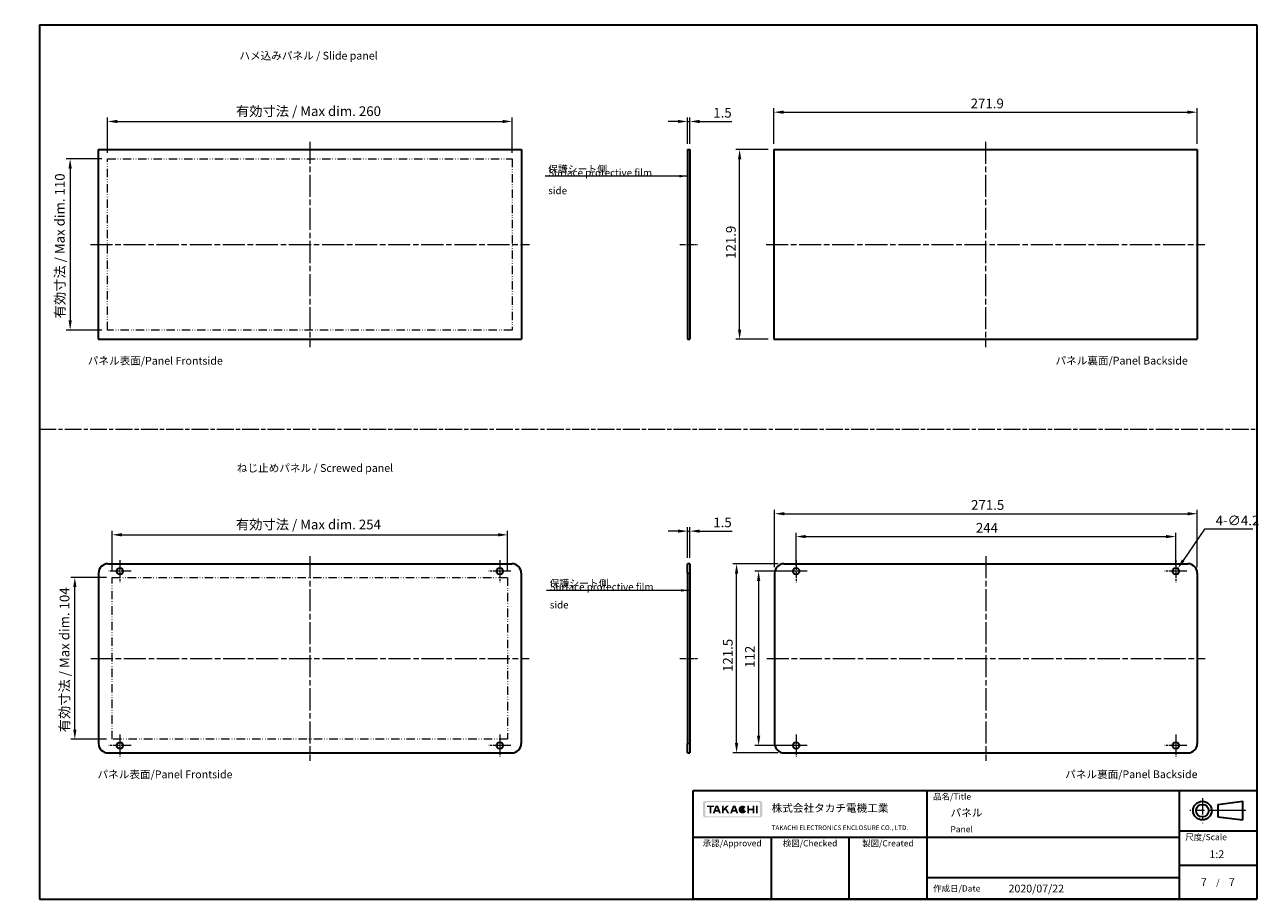
# Model space of a CAD drawing. Units: millimetres. Extents: x 36 to 5964, y 12 to 1004.
# Drawn here: x 5171 to 5964, y 20 to 582 of the extents above; entities that cross this region are included whole.
import ezdxf
from ezdxf.enums import TextEntityAlignment as Align

# ---------------------------------------------------------------- set-up
doc = ezdxf.new("R2010")
doc.units = ezdxf.units.MM
doc.header["$LTSCALE"] = 2.5
doc.linetypes.add('CHAIN', pattern=[0.3543, 0.2362, -0.0295, 0.0591, -0.0295])
doc.linetypes.add('DASH_DOUBLE_DOT', pattern=[0.4398, 0.24, -0.06, 0.0098, -0.06, 0.01, -0.06])
doc.layers.get('Defpoints').update_dxf_attribs({"lineweight": 25})
for name, color, linetype, lineweight in [('Border (ISO)', 7, 'Continuous', 35), ('Dimension (ISO)', 7, 'Continuous', 18), ('Dimension (ISO) @ 1', 7, 'Continuous', 18), ('Sketch Geometry (ISO)', 7, 'Continuous', 18), ('Symbol (ISO)', 7, 'Continuous', 18), ('Title (ISO)', 7, 'Continuous', 35), ('Visible (ISO)', 7, 'Continuous', 35), ('Visible Narrow (ISO)', 7, 'Continuous', 25)]:
    doc.layers.add(name, color=color, linetype=linetype, lineweight=lineweight)
for name, color, linetype, lineweight, true_color in [('Center Mark (ISO)', 7, 'Continuous', 18, 0x80ffff), ('Centerline (ISO)', 7, 'Continuous', 18, 0x80ffff), ('Centerline (ISO) @ 1', 7, 'Continuous', 18, 0x80ffff), ('Hatch (ISO)', 1, 'Continuous', 18, 0xff0000)]:
    doc.layers.add(name, color=color, linetype=linetype, lineweight=lineweight, true_color=true_color)
doc.styles.add('Note Text (TK)', font='txt')
doc.styles.add('文字スタイル67', font='arial.ttf')
doc.dimstyles.new('Default - Method 1b (TK)', dxfattribs={"dimscale": 2.5, "dimtxt": 2.5, "dimasz": 2.5, "dimexe": 1, "dimexo": 1.5, "dimgap": 1, "dimtad": 1, "dimtoh": 1, "dimrnd": 1e-08, "dimdsep": 46, "dimtxsty": 'Note Text (TK)', "dimcen": 0.09, "dimdle": 5, "dimclrd": 100, "dimclre": 100, "dimclrt": 7, "dimadec": 1, "dimazin": 1, "dimtfac": 1, "dimtmove": 0, "dimatfit": 3, "dimfxl": 0, "dimtolj": 1, "dimlwd": -1, "dimlwe": -1, "dimarcsym": 0})
doc.dimstyles.new('Default - Method 1b (TK)$7', dxfattribs={"dimscale": 2.5, "dimtxt": 2.5, "dimasz": 2.5, "dimexe": 1, "dimexo": 1.5, "dimgap": 1, "dimtad": 1, "dimtoh": 1, "dimrnd": 1e-08, "dimdsep": 46, "dimtxsty": 'Note Text (TK)', "dimcen": 0.09, "dimdle": 5, "dimclrd": 256, "dimclre": 100, "dimclrt": 7, "dimadec": 1, "dimazin": 1, "dimtfac": 1, "dimtmove": 0, "dimatfit": 3, "dimfxl": 0, "dimtolj": 1, "dimlwd": -1, "dimlwe": -1, "dimarcsym": 0})

# ---------------------------------------------------------------- blocks, each defined once
blk = doc.blocks.new('図面枠 tk図枠')
at = {"layer": 'Border (ISO)'}
for p, q in [((14.5, 289), (405.5, 289)), ((14.5, 289), (14.5, 8)), ((405.5, 289), (405.5, 8)), ((14.5, 8), (405.5, 8))]:
    blk.add_line(p, q, dxfattribs=at)
blk = doc.blocks.new('表題欄 tk表題欄')
at = {"layer": 'Hatch (ISO)'}
h = blk.add_hatch(color=256, dxfattribs=at)
edge = h.paths.add_edge_path(flags=0)
edge.add_arc((95.58, 236.3), 0.596, 270, 360)
edge.add_line((96.17, 236.3), (96.17, 239.71))
edge.add_arc((95.58, 239.71), 0.596, 0, 90)
edge.add_line((95.58, 240.31), (79.14, 240.31))
edge.add_arc((79.14, 239.71), 0.596, 90, 180)
edge.add_line((78.54, 239.71), (78.54, 236.3))
edge.add_arc((79.14, 236.3), 0.596, 180, 270)
edge.add_line((79.14, 235.7), (95.58, 235.7))
edge = h.paths.add_edge_path()
edge.add_line((77.84, 239.96), (77.84, 236.05))
edge.add_arc((78.54, 236.05), 0.702, 180, 270)
edge.add_line((78.54, 235.35), (96.17, 235.35))
edge.add_arc((96.17, 236.05), 0.702, 270, 360)
edge.add_line((96.87, 236.05), (96.87, 239.96))
edge.add_arc((96.17, 239.96), 0.702, 0, 90)
edge.add_line((96.17, 240.66), (78.54, 240.66))
edge.add_arc((78.54, 239.96), 0.702, 90, 180)
for points in [[(79.07, 239.15), (79.07, 238.66), (79.92, 238.66), (79.92, 236.66), (80.51, 236.66), (80.51, 238.66), (81.36, 238.66), (81.36, 239.15)], [(85.68, 236.66), (84.94, 237.89), (84.42, 237.32), (84.42, 236.66), (83.9, 236.66), (83.9, 239.15), (84.42, 239.15), (84.42, 238.1), (85.39, 239.15), (86.11, 239.15), (85.32, 238.3), (86.3, 236.66)], [(92.09, 239.15), (92.09, 236.66), (92.61, 236.66), (92.61, 237.66), (93.77, 237.66), (93.77, 236.66), (94.29, 236.66), (94.29, 239.15), (93.77, 239.15), (93.77, 238.15), (92.61, 238.15), (92.61, 239.15)], [(94.84, 239.15), (94.84, 236.66), (95.36, 236.66), (95.36, 239.15)]]:
    blk.add_hatch(color=256, dxfattribs=at).paths.add_polyline_path(points)
h = blk.add_hatch(color=256, dxfattribs=at)
h.paths.add_polyline_path([(82.59, 237.71), (81.95, 237.71), (82.27, 238.58)], flags=0)
h.paths.add_polyline_path([(82.78, 237.2), (81.76, 237.2), (81.57, 236.66), (80.95, 236.66), (81.86, 239.15), (82.68, 239.15), (83.59, 236.66), (82.98, 236.66)])
h = blk.add_hatch(color=256, dxfattribs=at)
h.paths.add_polyline_path([(87.53, 237.71), (88.16, 237.71), (87.85, 238.58)], flags=0)
h.paths.add_polyline_path([(87.14, 236.66), (87.34, 237.2), (88.35, 237.2), (88.55, 236.66), (89.17, 236.66), (88.25, 239.15), (87.44, 239.15), (86.52, 236.66)])
h = blk.add_hatch(color=256, dxfattribs=at)
edge = h.paths.add_edge_path()
edge.add_arc((90.52, 237.9), 1.27, 38.5505, 336.582)
edge.add_line((91.69, 237.4), (91.17, 237.62))
edge.add_ellipse((90.52, 237.9), major_axis=(0, -0.8), ratio=0.867347, start_angle=124.651, end_angle=429.4109, ccw=False)
edge.add_line((91.09, 238.36), (91.52, 238.7))
at = {"layer": 'Title (ISO)'}
for p, q in [((74.71, 244.05), (255.71, 244.05)), ((74.71, 209.05), (74.71, 244.05)), ((149.71, 244.05), (149.71, 209.05)), ((230.71, 244.05), (230.71, 209.05)), ((255.71, 244.05), (255.71, 209.05)), ((243.21, 239.55), (251.21, 240.55)), ((243.21, 239.55), (243.21, 235.55)), ((251.21, 234.55), (251.21, 240.55)), ((243.21, 235.55), (251.21, 234.55)), ((230.71, 231.05), (255.71, 231.05)), ((74.71, 229.05), (230.71, 229.05)), ((99.71, 229.05), (99.71, 209.05)), ((124.71, 229.05), (124.71, 209.05)), ((230.71, 220.05), (255.71, 220.05)), ((149.71, 216.05), (230.71, 216.05)), ((255.71, 209.05), (74.71, 209.05))]:
    blk.add_line(p, q, dxfattribs=at)
at = {"layer": 'Title (ISO)', "color": 4, "linetype": 'CHAIN', "lineweight": 18, "ltscale": 8.88956, "true_color": 0x00ffff}
blk.add_line((238.21, 241.55), (238.21, 233.55), dxfattribs=at)
at = {"layer": 'Title (ISO)', "color": 4, "linetype": 'CHAIN', "lineweight": 18, "ltscale": 20.001633, "true_color": 0x00ffff}
blk.add_line((252.21, 237.55), (234.21, 237.55), dxfattribs=at)
at = {"layer": 'Title (ISO)'}
for radius in [3, 2]:
    blk.add_circle((238.21, 237.55), radius, dxfattribs=at)
at = {"layer": 'Title (ISO)', "color": 1, "true_color": 0xff0000, "char_height": 2, "line_spacing_factor": 1.5, "style": 'Note Text (TK)'}
for s, insert, attachment_point in [('\\fＭＳ Ｐゴシック|b0|i0;\\H2.0000;品名/Title', (151.71, 242.05), 4), ('\\fＭＳ Ｐゴシック|b0|i0;\\H2.0000;尺度/Scale', (232.71, 229.05), 4), ('\\fＭＳ Ｐゴシック|b0|i0;\\H2.0000;承認/Approved', (87.21, 227.05), 5), ('\\fＭＳ Ｐゴシック|b0|i0;\\H2.0000;検図/Checked', (112.21, 227.05), 5), ('\\fＭＳ Ｐゴシック|b0|i0;\\H2.0000;製図/Created', (137.21, 227.05), 5), ('\\fＭＳ Ｐゴシック|b0|i0;\\H2.0000;作成日/Date', (151.71, 212.55), 4)]:
    blk.add_mtext(s, dxfattribs=dict(at, insert=insert, attachment_point=attachment_point))
at = {"layer": 'Title (ISO)', "color": 7, "line_spacing_factor": 1.5, "style": 'Note Text (TK)'}
for s, insert, char_height, attachment_point in [('株式会社タカチ電機工業', (99.87, 238.05), 2.5, 4), ('\\fArial|b0|i0;\\H1.4986;TAKACHI ELECTRONICS ENCLOSURE CO., LTD.', (99.87, 232.05), 1.4986, 4), ('\\fＭＳ Ｐゴシック|b0|i0;\\H2.0000;/', (243.21, 214.55), 2, 5)]:
    blk.add_mtext(s, dxfattribs=dict(at, insert=insert, char_height=char_height, attachment_point=attachment_point))
at = {"layer": 'Title (ISO)', "color": 7}
for tag, p, height, style in [('<品名>_001', (157.28, 235.53), 2.5, 'Note Text (TK)'), ('<Title>_001', (157.71, 230.55), 2, '文字スタイル67'), ('<尺度>_001', (239.54, 222.3), 2.5, 'Note Text (TK)'), ('作成日_001', (175.55, 211.26), 2.5, 'Note Text (TK)'), ('<ページ_No.>_001', (238.1, 213.3), 2.5, 'Note Text (TK)'), ('<総ページ数>_001', (246.79, 213.3), 2.5, 'Note Text (TK)')]:
    blk.add_attdef(tag, p, '', height=height, dxfattribs=dict(at, style=style))
at = {"layer": 'Title (ISO)', "color": 7, "style": 'Note Text (TK)'}
blk.add_attdef('<承認>', text='', height=2.5, dxfattribs=at).set_placement((87.21, 217.05), align=Align.MIDDLE_CENTER)
blk = doc.blocks.new('*D35')
at = {"layer": 'Defpoints', "color": 0, "transparency": 16777216}
for p in [(5924.46, 525.76), (5652.56, 501.76), (5924.46, 501.76)]:
    blk.add_point(p, dxfattribs=at)
at = {"layer": 'Dimension (ISO)', "color": 100, "transparency": 16777216}
for p, q in [((5652.56, 505.51), (5652.56, 528.26)), ((5658.81, 525.76), (5918.21, 525.76)), ((5924.46, 505.51), (5924.46, 528.26))]:
    blk.add_line(p, q, dxfattribs=at)
for points in [[(5658.81, 526.8), (5658.81, 524.72), (5652.56, 525.76)], [(5918.21, 526.8), (5918.21, 524.72), (5924.46, 525.76)]]:
    blk.add_solid(points, dxfattribs=at)
at = {"layer": 'Dimension (ISO)', "color": 7, "transparency": 16777216, "insert": (5778.98, 531.38), "char_height": 6.25, "attachment_point": 4, "style": 'Note Text (TK)'}
blk.add_mtext('\\A1;271.9', dxfattribs=at)
blk = doc.blocks.new('*D34')
at = {"layer": 'Defpoints', "color": 0, "transparency": 16777216}
for p in [(5630.58, 501.76), (5652.56, 501.76), (5652.56, 379.86)]:
    blk.add_point(p, dxfattribs=at)
at = {"layer": 'Dimension (ISO)', "color": 100, "transparency": 16777216}
for p, q in [((5648.81, 501.76), (5628.08, 501.76)), ((5630.58, 386.11), (5630.58, 495.51)), ((5648.81, 379.86), (5628.08, 379.86))]:
    blk.add_line(p, q, dxfattribs=at)
for points in [[(5629.54, 495.51), (5631.62, 495.51), (5630.58, 501.76)], [(5629.54, 386.11), (5631.62, 386.11), (5630.58, 379.86)]]:
    blk.add_solid(points, dxfattribs=at)
at = {"layer": 'Dimension (ISO)', "color": 7, "transparency": 16777216, "insert": (5624.95, 431.52), "char_height": 6.25, "attachment_point": 4, "rotation": 90, "style": 'Note Text (TK)'}
blk.add_mtext('\\A1;121.9', dxfattribs=at)
blk = doc.blocks.new('*D33')
at = {"layer": 'Defpoints', "color": 0, "transparency": 16777216}
for p in [(5910.8, 253.08), (5666.8, 230.84), (5910.8, 230.84)]:
    blk.add_point(p, dxfattribs=at)
at = {"layer": 'Dimension (ISO)', "color": 100, "transparency": 16777216}
for p, q in [((5666.8, 234.59), (5666.8, 255.58)), ((5910.8, 234.59), (5910.8, 255.58)), ((5673.05, 253.08), (5904.55, 253.08))]:
    blk.add_line(p, q, dxfattribs=at)
for points in [[(5673.05, 254.12), (5673.05, 252.04), (5666.8, 253.08)], [(5904.55, 254.12), (5904.55, 252.04), (5910.8, 253.08)]]:
    blk.add_solid(points, dxfattribs=at)
at = {"layer": 'Dimension (ISO)', "color": 7, "transparency": 16777216, "insert": (5782.35, 258.71), "char_height": 6.25, "attachment_point": 4, "style": 'Note Text (TK)'}
blk.add_mtext('\\A1;244', dxfattribs=at)
blk = doc.blocks.new('*D32')
at = {"layer": 'Defpoints', "color": 0, "transparency": 16777216}
for p in [(5924.55, 267.76), (5653.05, 229.59), (5924.55, 229.59)]:
    blk.add_point(p, dxfattribs=at)
at = {"layer": 'Dimension (ISO)', "color": 100, "transparency": 16777216}
for p, q in [((5653.05, 233.34), (5653.05, 270.26)), ((5924.55, 233.34), (5924.55, 270.26)), ((5659.3, 267.76), (5918.3, 267.76))]:
    blk.add_line(p, q, dxfattribs=at)
for points in [[(5659.3, 268.8), (5659.3, 266.72), (5653.05, 267.76)], [(5918.3, 268.8), (5918.3, 266.72), (5924.55, 267.76)]]:
    blk.add_solid(points, dxfattribs=at)
at = {"layer": 'Dimension (ISO)', "color": 7, "transparency": 16777216, "insert": (5779.25, 273.39), "char_height": 6.25, "attachment_point": 4, "style": 'Note Text (TK)'}
blk.add_mtext('\\A1;271.5', dxfattribs=at)
blk = doc.blocks.new('*D31')
at = {"layer": 'Defpoints', "color": 0, "transparency": 16777216}
for p in [(5666.8, 230.84), (5642.8, 118.84), (5666.8, 118.84)]:
    blk.add_point(p, dxfattribs=at)
at = {"layer": 'Dimension (ISO)', "color": 100, "transparency": 16777216}
for p, q in [((5663.05, 230.84), (5640.3, 230.84)), ((5642.8, 224.59), (5642.8, 125.09)), ((5663.05, 118.84), (5640.3, 118.84))]:
    blk.add_line(p, q, dxfattribs=at)
for points in [[(5641.76, 224.59), (5643.84, 224.59), (5642.8, 230.84)], [(5641.76, 125.09), (5643.84, 125.09), (5642.8, 118.84)]]:
    blk.add_solid(points, dxfattribs=at)
at = {"layer": 'Dimension (ISO)', "color": 7, "transparency": 16777216, "insert": (5637.17, 168.73), "char_height": 6.25, "attachment_point": 4, "rotation": 90, "style": 'Note Text (TK)'}
blk.add_mtext('\\A1;112', dxfattribs=at)
blk = doc.blocks.new('*D30')
at = {"layer": 'Defpoints', "color": 0, "transparency": 16777216}
for p in [(5628.62, 235.59), (5659.05, 235.59), (5659.05, 114.09)]:
    blk.add_point(p, dxfattribs=at)
at = {"layer": 'Dimension (ISO)', "color": 100, "transparency": 16777216}
for p, q in [((5655.3, 235.59), (5626.12, 235.59)), ((5628.62, 120.34), (5628.62, 229.34)), ((5655.3, 114.09), (5626.12, 114.09))]:
    blk.add_line(p, q, dxfattribs=at)
for points in [[(5627.58, 229.34), (5629.66, 229.34), (5628.62, 235.59)], [(5627.58, 120.34), (5629.66, 120.34), (5628.62, 114.09)]]:
    blk.add_solid(points, dxfattribs=at)
at = {"layer": 'Dimension (ISO)', "color": 7, "transparency": 16777216, "insert": (5623, 166.07), "char_height": 6.25, "attachment_point": 4, "rotation": 90, "style": 'Note Text (TK)'}
blk.add_mtext('\\A1;121.5', dxfattribs=at)
blk = doc.blocks.new('*D29')
at = {"layer": 'Defpoints', "color": 0, "transparency": 16777216}
for p in [(5911.98, 232.57), (5909.61, 229.1)]:
    blk.add_point(p, dxfattribs=at)
at = {"layer": 'Dimension (ISO)', "color": 100, "transparency": 16777216}
for p, q in [((5929.17, 257.76), (5915.51, 237.73)), ((5960.12, 257.76), (5929.17, 257.76)), ((5910.57, 230.84), (5911.02, 230.84)), ((5910.8, 230.61), (5910.8, 231.06))]:
    blk.add_line(p, q, dxfattribs=at)
blk.add_solid([(5914.64, 238.32), (5916.37, 237.15), (5911.98, 232.57)], dxfattribs=at)
at = {"layer": 'Dimension (ISO)', "color": 7, "transparency": 16777216, "insert": (5936.32, 263.39), "char_height": 6.25, "attachment_point": 4, "style": 'Note Text (TK)'}
blk.add_mtext('\\A1;4-∅4.2', dxfattribs=at)
blk = doc.blocks.new('*D28')
at = {"layer": 'Defpoints', "color": 0, "transparency": 16777216}
for p in [(5484.57, 519.81), (5224.57, 495.81), (5484.57, 495.81)]:
    blk.add_point(p, dxfattribs=at)
at = {"layer": 'Dimension (ISO)', "color": 100, "transparency": 16777216}
for p, q in [((5224.57, 499.56), (5224.57, 522.31)), ((5230.82, 519.81), (5478.32, 519.81)), ((5484.57, 499.56), (5484.57, 522.31))]:
    blk.add_line(p, q, dxfattribs=at)
for points in [[(5230.82, 520.85), (5230.82, 518.77), (5224.57, 519.81)], [(5478.32, 520.85), (5478.32, 518.77), (5484.57, 519.81)]]:
    blk.add_solid(points, dxfattribs=at)
at = {"layer": 'Dimension (ISO)', "color": 7, "transparency": 16777216, "insert": (5307.06, 526.43), "char_height": 6.25, "attachment_point": 4, "style": 'Note Text (TK)'}
blk.add_mtext('\\A1;有効寸法 / Max dim. 260', dxfattribs=at)
blk = doc.blocks.new('*D27')
at = {"layer": 'Defpoints', "color": 0, "transparency": 16777216}
for p in [(5224.57, 495.81), (5200.57, 385.81), (5224.57, 385.81)]:
    blk.add_point(p, dxfattribs=at)
at = {"layer": 'Dimension (ISO)', "color": 100, "transparency": 16777216}
for p, q in [((5220.82, 495.81), (5198.07, 495.81)), ((5200.57, 489.56), (5200.57, 392.06)), ((5220.82, 385.81), (5198.07, 385.81))]:
    blk.add_line(p, q, dxfattribs=at)
for points in [[(5199.53, 489.56), (5201.61, 489.56), (5200.57, 495.81)], [(5199.53, 392.06), (5201.61, 392.06), (5200.57, 385.81)]]:
    blk.add_solid(points, dxfattribs=at)
at = {"layer": 'Dimension (ISO)', "color": 7, "transparency": 16777216, "insert": (5193.95, 393.29), "char_height": 6.25, "attachment_point": 4, "rotation": 90, "style": 'Note Text (TK)'}
blk.add_mtext('\\A1;有効寸法 / Max dim. 110', dxfattribs=at)
blk = doc.blocks.new('*D26')
at = {"layer": 'Defpoints', "color": 0, "transparency": 16777216}
for p in [(5481.57, 254.21), (5227.57, 226.84), (5481.57, 226.84)]:
    blk.add_point(p, dxfattribs=at)
at = {"layer": 'Dimension (ISO)', "color": 100, "transparency": 16777216}
for p, q in [((5227.57, 230.59), (5227.57, 256.71)), ((5233.82, 254.21), (5475.32, 254.21)), ((5481.57, 230.59), (5481.57, 256.71))]:
    blk.add_line(p, q, dxfattribs=at)
for points in [[(5233.82, 255.25), (5233.82, 253.17), (5227.57, 254.21)], [(5475.32, 255.25), (5475.32, 253.17), (5481.57, 254.21)]]:
    blk.add_solid(points, dxfattribs=at)
at = {"layer": 'Dimension (ISO)', "color": 7, "transparency": 16777216, "insert": (5307.04, 260.83), "char_height": 6.25, "attachment_point": 4, "style": 'Note Text (TK)'}
blk.add_mtext('\\A1;有効寸法 / Max dim. 254', dxfattribs=at)
blk = doc.blocks.new('*D25')
at = {"layer": 'Defpoints', "color": 0, "transparency": 16777216}
for p in [(5203.57, 226.84), (5227.57, 226.84), (5227.57, 122.84)]:
    blk.add_point(p, dxfattribs=at)
at = {"layer": 'Dimension (ISO)', "color": 100, "transparency": 16777216}
for p, q in [((5223.82, 226.84), (5201.07, 226.84)), ((5203.57, 129.09), (5203.57, 220.59)), ((5223.82, 122.84), (5201.07, 122.84))]:
    blk.add_line(p, q, dxfattribs=at)
for points in [[(5202.53, 220.59), (5204.61, 220.59), (5203.57, 226.84)], [(5202.53, 129.09), (5204.61, 129.09), (5203.57, 122.84)]]:
    blk.add_solid(points, dxfattribs=at)
at = {"layer": 'Dimension (ISO)', "color": 7, "transparency": 16777216, "insert": (5196.95, 127.31), "char_height": 6.25, "attachment_point": 4, "rotation": 90, "style": 'Note Text (TK)'}
blk.add_mtext('\\A1;有効寸法 / Max dim. 104', dxfattribs=at)
blk = doc.blocks.new('*D24')
at = {"layer": 'Defpoints', "color": 0, "transparency": 16777216}
for p in [(5598.64, 519.81), (5597.14, 501.76), (5598.64, 501.76)]:
    blk.add_point(p, dxfattribs=at)
at = {"layer": 'Dimension (ISO)', "color": 100, "transparency": 16777216}
for p, q in [((5590.89, 519.81), (5584.64, 519.81)), ((5597.14, 505.51), (5597.14, 522.31)), ((5597.14, 519.81), (5598.64, 519.81)), ((5598.64, 505.51), (5598.64, 522.31)), ((5604.89, 519.81), (5625.65, 519.81))]:
    blk.add_line(p, q, dxfattribs=at)
for points in [[(5590.89, 520.85), (5590.89, 518.77), (5597.14, 519.81)], [(5604.89, 520.85), (5604.89, 518.77), (5598.64, 519.81)]]:
    blk.add_solid(points, dxfattribs=at)
at = {"layer": 'Dimension (ISO)', "color": 7, "transparency": 16777216, "insert": (5613.64, 525.43), "char_height": 6.25, "attachment_point": 4, "style": 'Note Text (TK)'}
blk.add_mtext('\\A1;1.5', dxfattribs=at)
blk = doc.blocks.new('*D23')
at = {"layer": 'Defpoints', "color": 0, "transparency": 16777216}
for p in [(5598.67, 256.59), (5597.17, 235.59), (5598.67, 235.59)]:
    blk.add_point(p, dxfattribs=at)
at = {"layer": 'Dimension (ISO)', "color": 100, "transparency": 16777216}
for p, q in [((5590.92, 256.59), (5584.67, 256.59)), ((5597.17, 239.34), (5597.17, 259.09)), ((5597.17, 256.59), (5598.67, 256.59)), ((5598.67, 239.34), (5598.67, 259.09)), ((5604.92, 256.59), (5625.69, 256.59))]:
    blk.add_line(p, q, dxfattribs=at)
for points in [[(5590.92, 257.63), (5590.92, 255.55), (5597.17, 256.59)], [(5604.92, 257.63), (5604.92, 255.55), (5598.67, 256.59)]]:
    blk.add_solid(points, dxfattribs=at)
at = {"layer": 'Dimension (ISO)', "color": 7, "transparency": 16777216, "insert": (5613.67, 262.21), "char_height": 6.25, "attachment_point": 4, "style": 'Note Text (TK)'}
blk.add_mtext('\\A1;1.5', dxfattribs=at)

msp = doc.modelspace()

# ---------------------------------------------------------------- linework, layer by layer
at = {"layer": 'Center Mark (ISO)', "linetype": 'CHAIN', "ltscale": 7.889472}
for p, q in [((5232.5722, 237.9373), (5232.5722, 223.7373)), ((5476.5722, 237.9373), (5476.5722, 223.7373)), ((5666.7982, 237.9373), (5666.7982, 223.7373)), ((5910.7982, 237.9373), (5910.7982, 223.7373)), ((5239.6722, 230.8373), (5225.4722, 230.8373)), ((5483.6722, 230.8373), (5469.4722, 230.8373)), ((5673.8982, 230.8373), (5659.6982, 230.8373)), ((5917.8982, 230.8373), (5903.6982, 230.8373)), ((5232.5722, 125.9373), (5232.5722, 111.7373)), ((5476.5722, 125.9373), (5476.5722, 111.7373)), ((5666.7982, 125.9373), (5666.7982, 111.7373)), ((5910.7982, 125.9373), (5910.7982, 111.7373)), ((5239.6722, 118.8373), (5225.4722, 118.8373)), ((5483.6722, 118.8373), (5469.4722, 118.8373)), ((5673.8982, 118.8373), (5659.6982, 118.8373)), ((5917.8982, 118.8373), (5903.6982, 118.8373))]:
    msp.add_line(p, q, dxfattribs=at)
at = {"layer": 'Centerline (ISO)', "linetype": 'CHAIN', "ltscale": 23.990969}
for p, q in [((5354.5722, 506.7588), (5354.5722, 374.8588)), ((5788.5148, 506.7588), (5788.5148, 374.8588)), ((5213.6222, 440.8088), (5495.5222, 440.8088)), ((5647.5648, 440.8088), (5929.4648, 440.8088)), ((5354.5722, 240.5873), (5354.5722, 109.0873)), ((5788.7982, 240.5873), (5788.7982, 109.0873)), ((5213.8222, 174.8373), (5495.3222, 174.8373)), ((5648.0482, 174.8373), (5929.5482, 174.8373))]:
    msp.add_line(p, q, dxfattribs=at)
at = {"layer": 'Centerline (ISO)', "linetype": 'CHAIN', "ltscale": 6.389343}
for p, q in [((5592.136, 440.8088), (5603.636, 440.8088)), ((5592.1725, 174.8373), (5603.6725, 174.8373))]:
    msp.add_line(p, q, dxfattribs=at)
at = {"layer": 'Sketch Geometry (ISO)', "color": 4, "linetype": 'DASH_DOUBLE_DOT', "lineweight": 18, "ltscale": 8.957239, "true_color": 0x00ffff}
for p, q in [((5224.5722, 495.8088), (5484.5722, 495.8088)), ((5484.5722, 385.8088), (5224.5722, 385.8088))]:
    msp.add_line(p, q, dxfattribs=at)
at = {"layer": 'Sketch Geometry (ISO)', "color": 4, "linetype": 'DASH_DOUBLE_DOT', "lineweight": 18, "ltscale": 8.932631, "true_color": 0x00ffff}
for p, q in [((5224.5722, 385.8088), (5224.5722, 495.8088)), ((5484.5722, 495.8088), (5484.5722, 385.8088))]:
    msp.add_line(p, q, dxfattribs=at)
at = {"layer": 'Sketch Geometry (ISO)', "color": 4, "linetype": 'CHAIN', "lineweight": 18, "ltscale": 18.398561, "true_color": 0x00ffff}
msp.add_line((5180.7652, 322.084), (5962.9985, 322.084), dxfattribs=at)
at = {"layer": 'Sketch Geometry (ISO)', "color": 4, "linetype": 'DASH_DOUBLE_DOT', "lineweight": 18, "ltscale": 9.023988, "true_color": 0x00ffff}
for p, q in [((5227.5722, 226.8373), (5481.5722, 226.8373)), ((5481.5722, 122.8373), (5227.5722, 122.8373))]:
    msp.add_line(p, q, dxfattribs=at)
at = {"layer": 'Sketch Geometry (ISO)', "color": 4, "linetype": 'DASH_DOUBLE_DOT', "lineweight": 18, "ltscale": 9.095043, "true_color": 0x00ffff}
for p, q in [((5227.5722, 122.8373), (5227.5722, 226.8373)), ((5481.5722, 226.8373), (5481.5722, 122.8373))]:
    msp.add_line(p, q, dxfattribs=at)
at = {"layer": 'Visible (ISO)'}
for p, q in [((5218.6222, 501.7588), (5218.6222, 379.8588)), ((5218.6222, 501.7588), (5490.5222, 501.7588)), ((5490.5222, 501.7588), (5490.5222, 379.8588)), ((5597.136, 501.7588), (5598.636, 501.7588)), ((5597.136, 501.7588), (5597.136, 379.8588)), ((5598.636, 501.7588), (5598.636, 379.8588)), ((5652.5648, 501.7588), (5652.5648, 379.8588)), ((5652.5648, 501.7588), (5924.4648, 501.7588)), ((5924.4648, 501.7588), (5924.4648, 379.8588)), ((5218.6222, 379.8588), (5490.5222, 379.8588)), ((5597.136, 379.8588), (5598.636, 379.8588)), ((5652.5648, 379.8588), (5924.4648, 379.8588)), ((5224.8222, 235.5873), (5484.3222, 235.5873)), ((5598.6725, 235.5873), (5597.1725, 235.5873)), ((5597.1725, 229.5873), (5597.1725, 235.5873)), ((5598.6725, 235.5873), (5598.6725, 229.5873)), ((5659.0482, 235.5873), (5918.5482, 235.5873)), ((5218.8222, 229.5873), (5218.8222, 120.0873)), ((5490.3222, 229.5873), (5490.3222, 120.0873)), ((5597.1725, 229.5873), (5597.1725, 120.0873)), ((5598.6725, 229.5873), (5598.6725, 120.0873)), ((5653.0482, 229.5873), (5653.0482, 120.0873)), ((5924.5482, 229.5873), (5924.5482, 120.0873)), ((5597.1725, 114.0873), (5597.1725, 120.0873)), ((5598.6725, 120.0873), (5598.6725, 114.0873)), ((5224.8222, 114.0873), (5484.3222, 114.0873)), ((5597.1725, 114.0873), (5598.6725, 114.0873)), ((5659.0482, 114.0873), (5918.5482, 114.0873))]:
    msp.add_line(p, q, dxfattribs=at)
for centre in [(5232.5722, 230.8373), (5476.5722, 230.8373), (5666.7982, 230.8373), (5910.7982, 230.8373), (5232.5722, 118.8373), (5476.5722, 118.8373), (5666.7982, 118.8373), (5910.7982, 118.8373)]:
    msp.add_circle(centre, 2.1, dxfattribs=at)
for centre, start, end in [((5224.8222, 229.5873), 90, 180), ((5484.3222, 229.5873), 0, 90), ((5659.0482, 229.5873), 90, 180), ((5918.5482, 229.5873), 0, 90), ((5224.8222, 120.0873), 180, 270), ((5484.3222, 120.0873), 270, 0), ((5659.0482, 120.0873), 180, 270), ((5918.5482, 120.0873), 270, 0)]:
    msp.add_arc(centre, 6, start, end, dxfattribs=at)
at = {"layer": 'Visible Narrow (ISO)'}
for p, q in [((5597.1725, 229.5873), (5598.6725, 229.5873)), ((5598.6725, 120.0873), (5597.1725, 120.0873))]:
    msp.add_line(p, q, dxfattribs=at)

# ---------------------------------------------------------------- block references
at = {"xscale": 2, "yscale": 2, "zscale": 2}
msp.add_blockref('図面枠 tk図枠', (5151.8133, 4), dxfattribs=at)
ref = msp.add_blockref('表題欄 tk表題欄', (5451.3956, -398.1055), dxfattribs=dict(xscale=2, yscale=2, zscale=2))
ref.add_attrib('<品名>_001', 'パネル', (5766.0747, 73.1591), dxfattribs={"layer": 'Title (ISO)', "color": 7, "height": 5, "style": 'Note Text (TK)'})
ref.add_attrib('<尺度>_001', '1:2', (5932.3644, 46.4898), dxfattribs={"layer": 'Title (ISO)', "color": 7, "height": 5, "style": 'Note Text (TK)'})
ref.add_attrib('作成日_001', '2020/07/22', (5803.3292, 24.4148), dxfattribs={"layer": 'Title (ISO)', "color": 7, "height": 5, "style": 'Note Text (TK)'})
ref.add_attrib('<Title>_001', 'Panel', (5765.9511, 63.0655), dxfattribs={"layer": 'Title (ISO)', "color": 7, "height": 4, "style": '文字スタイル67'})
ref.add_attrib('<ページ_No.>_001', '7', (5926.8357, 28.5), dxfattribs={"layer": 'Title (ISO)', "color": 7, "height": 5, "style": 'Note Text (TK)'})
ref.add_attrib('<総ページ数>_001', '7', (5944.8357, 28.5), dxfattribs={"layer": 'Title (ISO)', "color": 7, "height": 5, "style": 'Note Text (TK)'})

# ---------------------------------------------------------------- texts
at = {"layer": 'Centerline (ISO) @ 1', "color": 7, "line_spacing_factor": 1.5, "style": 'Note Text (TK)'}
for s, insert, char_height, width, attachment_point in [('{保護シート側}', (5507.5822, 485.4608), 4.61689, 38.06906, 7), ('{Surface protective film side}', (5507.6629, 480.5471), 4.616886, 79.59404, 4), ('{保護シート側}', (5508.5582, 219.2915), 4.61689, 38.06906, 7), ('{Surface protective film side}', (5508.6388, 214.3778), 4.616886, 79.59404, 4)]:
    msp.add_mtext(s, dxfattribs=dict(at, insert=insert, char_height=char_height, width=width, attachment_point=attachment_point))
at = {"layer": 'Symbol (ISO)', "color": 7, "char_height": 5, "attachment_point": 4, "line_spacing_factor": 1.5, "style": 'Note Text (TK)'}
for s, insert, width in [('{ハメ込みパネル / Slide panel}', (5309.2685, 561.4427), 91.812868), ('{ねじ止めパネル / Screwed panel}', (5307.633, 296.4799), 103.801174)]:
    msp.add_mtext(s, dxfattribs=dict(at, insert=insert, width=width))
for s, insert in [('{\\fMS PGothic|b0|i0|c128|p50;パネル表面/Panel Frontside}', (5211.8967, 366.0739)), ('{\\fMS PGothic|b0|i0|c128|p50;パネル裏面/Panel Backside}', (5833.4468, 366.1356)), ('{\\fMS PGothic|b0|i0|c128|p50;パネル表面/Panel Frontside}', (5218.1352, 100.2894)), ('{\\fMS PGothic|b0|i0|c128|p50;パネル裏面/Panel Backside}', (5839.6853, 100.3511))]:
    msp.add_mtext_dynamic_manual_height_columns(s, width=119.587434, gutter_width=1, heights=[0], dxfattribs=dict(at, insert=insert))

# ---------------------------------------------------------------- dimensions: what is measured, and where the dimension line sits
at = {"layer": 'Dimension (ISO) @ 1', "color": 100, "true_color": 0x00ff3f}
for base, p1, p2, picture, middle in [((5484.5722, 519.8088), (5224.5722, 495.8088), (5484.5722, 495.8088), '*D28', (5354.5722, 519.8088)), ((5481.5722, 254.2101), (5227.5722, 226.8373), (5481.5722, 226.8373), '*D26', (5354.5722, 254.2101))]:
    dim = msp.add_linear_dim(base=base, p1=p1, p2=p2, text='有効寸法 / Max dim. <>', dimstyle='Default - Method 1b (TK)', override={"dimscale": 1, "dimtxt": 6.25, "dimasz": 6.25, "dimexe": 2.5, "dimexo": 3.75, "dimgap": 2.5, "dimtoh": 0, "dimdec": 2, "dimcen": 0.225, "dimtp": 0, "dimtm": 0, "dimtdec": 2, "dimtix": 0, "dimtofl": 0, "dimtmove": 0, "dimatfit": 1}, dxfattribs=at)
    dim.commit()
    dim.dimension.update_dxf_attribs({"geometry": picture, "text_midpoint": middle, "dimtype": 128})
for base, p1, p2, angle, override, picture, middle in [((5924.4648, 525.7588), (5652.5648, 501.7588), (5924.4648, 501.7588), 180, {"dimscale": 1, "dimtxt": 6.25, "dimasz": 6.25, "dimexe": 2.5, "dimexo": 3.75, "dimgap": 2.5, "dimtoh": 0, "dimdec": 2, "dimcen": 0.225, "dimtp": 0, "dimtm": 0, "dimtdec": 2, "dimtix": 0, "dimtofl": 0, "dimtmove": 0, "dimatfit": 1}, '*D35', (5788.5148, 525.7588)), ((5598.636, 519.8088), (5597.136, 501.7588), (5598.636, 501.7588), 180, {"dimscale": 1, "dimtxt": 6.25, "dimasz": 6.25, "dimexe": 2.5, "dimexo": 3.75, "dimgap": 2.5, "dimtoh": 0, "dimdec": 2, "dimcen": 0.225, "dimtp": 0, "dimtm": 0, "dimtdec": 2, "dimtix": 0, "dimtofl": 1, "dimtmove": 0, "dimatfit": 1}, '*D24', (5618.3945, 519.8088)), ((5630.5768, 501.7588), (5652.5648, 379.8588), (5652.5648, 501.7588), 270, {"dimscale": 1, "dimtxt": 6.25, "dimasz": 6.25, "dimexe": 2.5, "dimexo": 3.75, "dimgap": 2.5, "dimtoh": 0, "dimdec": 2, "dimcen": 0.225, "dimtp": 0, "dimtm": 0, "dimtdec": 2, "dimtix": 0, "dimtofl": 0, "dimtmove": 0, "dimatfit": 1}, '*D34', (5630.5768, 440.8088)), ((5924.5482, 267.7616), (5653.0482, 229.5873), (5924.5482, 229.5873), 180, {"dimscale": 1, "dimtxt": 6.25, "dimasz": 6.25, "dimexe": 2.5, "dimexo": 3.75, "dimgap": 2.5, "dimtoh": 0, "dimdec": 2, "dimcen": 0.225, "dimtp": 0, "dimtm": 0, "dimtdec": 2, "dimtix": 0, "dimtofl": 0, "dimtmove": 0, "dimatfit": 1}, '*D32', (5788.7982, 267.7616)), ((5598.6725, 256.5873), (5597.1725, 235.5873), (5598.6725, 235.5873), 180, {"dimscale": 1, "dimtxt": 6.25, "dimasz": 6.25, "dimexe": 2.5, "dimexo": 3.75, "dimgap": 2.5, "dimtoh": 0, "dimdec": 2, "dimcen": 0.225, "dimtp": 0, "dimtm": 0, "dimtdec": 2, "dimtix": 0, "dimtofl": 1, "dimtmove": 0, "dimatfit": 1}, '*D23', (5618.431, 256.5873)), ((5910.7982, 253.0827), (5666.7982, 230.8373), (5910.7982, 230.8373), 180, {"dimscale": 1, "dimtxt": 6.25, "dimasz": 6.25, "dimexe": 2.5, "dimexo": 3.75, "dimgap": 2.5, "dimtoh": 0, "dimdec": 2, "dimcen": 0.225, "dimtp": 0, "dimtm": 0, "dimtdec": 2, "dimtix": 0, "dimtofl": 0, "dimtmove": 0, "dimatfit": 1}, '*D33', (5788.7982, 253.0827)), ((5628.6202, 235.5873), (5659.0482, 114.0873), (5659.0482, 235.5873), 270, {"dimscale": 1, "dimtxt": 6.25, "dimasz": 6.25, "dimexe": 2.5, "dimexo": 3.75, "dimgap": 2.5, "dimtoh": 0, "dimdec": 2, "dimcen": 0.225, "dimtp": 0, "dimtm": 0, "dimtdec": 2, "dimtix": 0, "dimtofl": 0, "dimtmove": 0, "dimatfit": 1}, '*D30', (5628.6202, 175.3699)), ((5642.7982, 118.8373), (5666.7982, 230.8373), (5666.7982, 118.8373), 90, {"dimscale": 1, "dimtxt": 6.25, "dimasz": 6.25, "dimexe": 2.5, "dimexo": 3.75, "dimgap": 2.5, "dimtoh": 0, "dimdec": 2, "dimcen": 0.225, "dimtp": 0, "dimtm": 0, "dimtdec": 2, "dimtix": 0, "dimtofl": 0, "dimtmove": 0, "dimatfit": 1}, '*D31', (5642.7982, 174.8373))]:
    dim = msp.add_linear_dim(base=base, p1=p1, p2=p2, angle=angle, dimstyle='Default - Method 1b (TK)', override=override, dxfattribs=at)
    dim.commit()
    dim.dimension.update_dxf_attribs({"geometry": picture, "text_midpoint": middle, "dimtype": 128})
for base, p1, p2, angle, picture, middle in [((5200.5722, 385.8088), (5224.5722, 495.8088), (5224.5722, 385.8088), 270, '*D27', (5200.5722, 440.8088)), ((5203.5722, 226.8373), (5227.5722, 122.8373), (5227.5722, 226.8373), 90, '*D25', (5203.5722, 174.8373))]:
    dim = msp.add_linear_dim(base=base, p1=p1, p2=p2, angle=angle, text='有効寸法 / Max dim. <>', dimstyle='Default - Method 1b (TK)', override={"dimscale": 1, "dimtxt": 6.25, "dimasz": 6.25, "dimexe": 2.5, "dimexo": 3.75, "dimgap": 2.5, "dimtoh": 0, "dimdec": 2, "dimcen": 0.225, "dimtp": 0, "dimtm": 0, "dimtdec": 2, "dimtix": 0, "dimtofl": 0, "dimtmove": 0, "dimatfit": 1}, dxfattribs=at)
    dim.commit()
    dim.dimension.update_dxf_attribs({"geometry": picture, "text_midpoint": middle, "dimtype": 128})
dim = msp.add_diameter_dim_2p(p1=(5909.6145, 229.1028), p2=(5911.982, 232.5719), text='4-<>', dimstyle='Default - Method 1b (TK)', override={"dimscale": 1, "dimtxt": 6.25, "dimasz": 6.25, "dimexe": 2.5, "dimexo": 3.75, "dimgap": 2.5, "dimtih": 1, "dimdec": 2, "dimlfac": 1, "dimcen": 0.225, "dimtp": 0, "dimtm": 0, "dimtdec": 2, "dimtix": 0, "dimtofl": 0, "dimtmove": 0, "dimatfit": 3}, dxfattribs=at)
dim.commit()
dim.dimension.update_dxf_attribs({"geometry": '*D29', "text_midpoint": (5948.2204, 257.7618), "dimtype": 131})

# ---------------------------------------------------------------- leaders
at = {"layer": 'Centerline (ISO) @ 1', "color": 100, "true_color": 0x00ff40, "annotation_type": 0, "has_hookline": 1, "hookline_direction": 1, "text_width": 36.2268}
for points in [[(5596.9218, 484.6787), (5541.8426, 484.6913)], [(5597.8978, 218.5094), (5542.8185, 218.5221)]]:
    msp.add_leader(points, dimstyle='Default - Method 1b (TK)$7', override={"dimscale": 1, "dimtxt": 5, "dimasz": 5, "dimgap": 0, "dimtad": 1}, dxfattribs=at)

doc.saveas('drawing.dxf')
